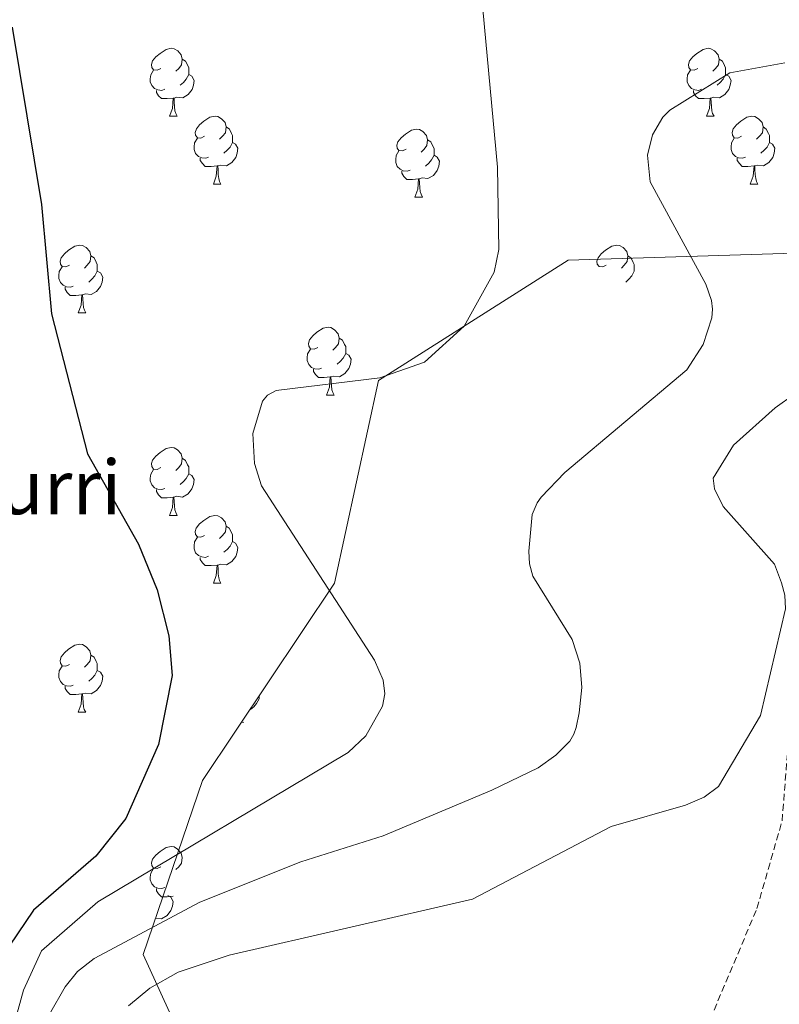
# Model space of a CAD drawing. Units: metres. Extents: x 565520 to 570004, y 4739918 to 4742932.
# Drawn here: x 567044 to 567156, y 4742224 to 4742370 of the extents above; entities that cross this region are included whole.
import ezdxf
from ezdxf.enums import TextEntityAlignment as Align

# ---------------------------------------------------------------- set-up
doc = ezdxf.new("R2010")
doc.units = ezdxf.units.M
doc.header["$MEASUREMENT"] = 0
doc.linetypes.add('TRAZOSX2', pattern=[1.5, 1, -0.5])
for name, color, linetype, lineweight in [('Level 21', 19, 'Continuous', 0), ('Level 35', 92, 'TRAZOSX2', 0), ('Level 36', 19, 'Continuous', 40), ('Level 4', 39, 'TRAZOSX2', 30), ('Level 43', 5, 'Continuous', 0), ('Level 5', 36, 'Continuous', 0), ('Level 59', 19, 'Continuous', 0)]:
    doc.layers.add(name, color=color, linetype=linetype, lineweight=lineweight)
doc.styles.add('Arial', font='ARIAL.TTF', dxfattribs={"height": 0.2})

msp = doc.modelspace()

# ---------------------------------------------------------------- linework, layer by layer
at = {"layer": 'Level 21', "color": 19, "linetype": 'TRAZOSX2', "lineweight": 0}
msp.add_polyline3d([(567108.53, 4742141.01, 893.64), (567118.48, 4742154.07, 887.92), (567128.63, 4742166.16, 884.85), (567132.14, 4742172.26, 883.81), (567134.81, 4742179.82, 882.89), (567138.7, 4742194.75, 881.94), (567143.26, 4742215.24, 881.81), (567153.11, 4742238.55, 882.91), (567156.82, 4742251.5, 883.88), (567158.18, 4742268.78, 884.8), (567158.01, 4742294.5, 884.09)], dxfattribs=at)
at = {"layer": 'Level 35', "color": 92, "linetype": 'Continuous', "lineweight": 0, "ltscale": 0.5}
msp.add_polyline3d([(567321.73, 4742198.16, 884.64), (567280.82, 4742227.91, 885.12), (567239.55, 4742263.71, 886.02), (567208.5, 4742297.1, 888.1), (567189.53, 4742318.99, 889.81), (567164.99, 4742335.58, 890.14), (567125.21, 4742334.37, 892.47), (567097.21, 4742316.56, 893.4), (567090.68, 4742286.62, 892.53), (567071.21, 4742257.46, 894.38), (567062.44, 4742231.74, 892.55), (567076.2, 4742201.56, 889.32), (567097.39, 4742177.05, 888.84), (567121.62, 4742140.47, 888.02), (567154.52, 4742112.15, 886.81), (567197.24, 4742098.85, 885.36), (567244.15, 4742101.31, 885.34), (567281.65, 4742085.2, 884.66), (567322.32, 4742069.5, 884.13)], dxfattribs=at)
at = {"layer": 'Level 36', "color": 92, "linetype": 'Continuous', "lineweight": 0}
for points in [[(567065.02, 4742362.7, 0.01), (567064.49, 4742362.44, 0.01), (567063.96, 4742362.49, 0.01), (567063.7, 4742362.86, 0.01), (567063.64, 4742363.29, 0.01), (567063.8, 4742363.81, 0.01), (567064.28, 4742364.4, 0.01), (567064.92, 4742364.93, 0.01), (567065.82, 4742365.52, 0.01), (567066.56, 4742365.68, 0.01), (567066.98, 4742365.62, 0.01), (567067.52, 4742365.31, 0.01), (567068.04, 4742364.72, 0.01), (567068.2, 4742364.08, 0.01), (567068.1, 4742363.23, 0.01), (567067.67, 4742362.7, 0.01), (567067.25, 4742362.28, 0.01)], [(567144.35, 4742362.7, 0.01), (567143.82, 4742362.44, 0.01), (567143.29, 4742362.49, 0.01), (567143.02, 4742362.86, 0.01), (567142.97, 4742363.29, 0.01), (567143.13, 4742363.81, 0.01), (567143.61, 4742364.4, 0.01), (567144.24, 4742364.93, 0.01), (567145.14, 4742365.52, 0.01), (567145.89, 4742365.68, 0.01), (567146.31, 4742365.62, 0.01), (567146.84, 4742365.31, 0.01), (567147.37, 4742364.72, 0.01), (567147.53, 4742364.08, 0.01), (567147.42, 4742363.23, 0.01), (567147, 4742362.7, 0.01), (567146.58, 4742362.28, 0.01)], [(567068.2, 4742364.08, 0.01), (567068.68, 4742363.77, 0.01), (567069, 4742363.13, 0.01), (567069.16, 4742362.81, 0.01), (567069.16, 4742362.23, 0.01), (567069.16, 4742361.8, 0.01), (567068.78, 4742361.11, 0.01), (567068.36, 4742360.63, 0.01), (567067.88, 4742360.21, 0.01)], [(567147.53, 4742364.08, 0.01), (567148.01, 4742363.77, 0.01), (567148.32, 4742363.13, 0.01), (567148.48, 4742362.81, 0.01), (567148.48, 4742362.23, 0.01), (567148.48, 4742361.8, 0.01), (567148.11, 4742361.11, 0.01), (567147.69, 4742360.63, 0.01), (567147.21, 4742360.21, 0.01)], [(567065.6, 4742359.62, 0.01), (567065.18, 4742359.46, 0.01), (567064.6, 4742359.52, 0.01), (567064.12, 4742359.73, 0.01), (567063.7, 4742360.16, 0.01), (567063.48, 4742360.74, 0.01), (567063.48, 4742361.16, 0.01), (567063.54, 4742361.75, 0.01), (567063.96, 4742362.44, 0.01)], [(567069.16, 4742361.8, 0.01), (567069.61, 4742361.55, 0.01), (567069.96, 4742360.94, 0.01), (567069.84, 4742360.21, 0.01), (567069.64, 4742359.57, 0.01), (567069.05, 4742358.83, 0.01), (567068.26, 4742358.35, 0.01), (567067.4, 4742358.46, 0.01), (567066.98, 4742358.33, 0.01)], [(567144.93, 4742359.62, 0.01), (567144.51, 4742359.46, 0.01), (567143.92, 4742359.52, 0.01), (567143.45, 4742359.73, 0.01), (567143.02, 4742360.16, 0.01), (567142.81, 4742360.74, 0.01), (567142.81, 4742361.16, 0.01), (567142.86, 4742361.75, 0.01), (567143.29, 4742362.44, 0.01)], [(567148.48, 4742361.8, 0.01), (567148.94, 4742361.55, 0.01), (567149.28, 4742360.94, 0.01), (567149.17, 4742360.21, 0.01), (567148.96, 4742359.57, 0.01), (567148.38, 4742358.83, 0.01), (567147.58, 4742358.35, 0.01), (567146.73, 4742358.46, 0.01), (567146.3, 4742358.33, 0.01)], [(567066.86, 4742358.33, 0.01), (567065.98, 4742358.24, 0.01), (567065.13, 4742358.24, 0.01), (567064.7, 4742358.67, 0.01), (567064.38, 4742359.15, 0.01), (567064.38, 4742359.46, 0.01)], [(567066.32, 4742355.64, 0.01), (567066.76, 4742356.8, 0.01), (567066.86, 4742358.33, 0.01), (567066.98, 4742358.33, 0.01), (567067.01, 4742357.74, 0.01), (567067.04, 4742357.06, 0.01), (567067.12, 4742356.44, 0.01), (567067.23, 4742356.04, 0.01), (567067.44, 4742355.64, 0.01)], [(567146.19, 4742358.33, 0.01), (567145.3, 4742358.24, 0.01), (567144.46, 4742358.24, 0.01), (567144.03, 4742358.67, 0.01), (567143.71, 4742359.15, 0.01), (567143.71, 4742359.46, 0.01)], [(567145.65, 4742355.64, 0.01), (567146.08, 4742356.8, 0.01), (567146.19, 4742358.33, 0.01), (567146.3, 4742358.33, 0.01), (567146.34, 4742357.74, 0.01), (567146.37, 4742357.06, 0.01), (567146.44, 4742356.44, 0.01), (567146.56, 4742356.04, 0.01), (567146.77, 4742355.64, 0.01)], [(567066.32, 4742355.64, 0.01), (567067.44, 4742355.64, 0.01)], [(567071.5, 4742352.67, 0.01), (567070.96, 4742352.4, 0.01), (567070.44, 4742352.46, 0.01), (567070.17, 4742352.83, 0.01), (567070.12, 4742353.25, 0.01), (567070.28, 4742353.77, 0.01), (567070.76, 4742354.37, 0.01), (567071.39, 4742354.9, 0.01), (567072.29, 4742355.48, 0.01), (567073.04, 4742355.64, 0.01), (567073.46, 4742355.59, 0.01), (567073.99, 4742355.27, 0.01), (567074.52, 4742354.69, 0.01), (567074.68, 4742354.05, 0.01), (567074.57, 4742353.2, 0.01), (567074.14, 4742352.67, 0.01), (567073.72, 4742352.24, 0.01)], [(567145.65, 4742355.64, 0.01), (567146.77, 4742355.64, 0.01)], [(567150.82, 4742352.67, 0.01), (567150.29, 4742352.4, 0.01), (567149.76, 4742352.46, 0.01), (567149.5, 4742352.83, 0.01), (567149.44, 4742353.25, 0.01), (567149.6, 4742353.77, 0.01), (567150.08, 4742354.37, 0.01), (567150.72, 4742354.9, 0.01), (567151.62, 4742355.48, 0.01), (567152.36, 4742355.64, 0.01), (567152.79, 4742355.59, 0.01), (567153.32, 4742355.27, 0.01), (567153.85, 4742354.69, 0.01), (567154.01, 4742354.05, 0.01), (567153.9, 4742353.2, 0.01), (567153.47, 4742352.67, 0.01), (567153.05, 4742352.24, 0.01)], [(567074.68, 4742354.05, 0.01), (567075.16, 4742353.73, 0.01), (567075.47, 4742353.09, 0.01), (567075.63, 4742352.77, 0.01), (567075.63, 4742352.19, 0.01), (567075.63, 4742351.77, 0.01), (567075.26, 4742351.08, 0.01), (567074.84, 4742350.6, 0.01), (567074.36, 4742350.18, 0.01)], [(567154.01, 4742354.05, 0.01), (567154.48, 4742353.73, 0.01), (567154.8, 4742353.09, 0.01), (567154.96, 4742352.77, 0.01), (567154.96, 4742352.19, 0.01), (567154.96, 4742351.77, 0.01), (567154.59, 4742351.08, 0.01), (567154.17, 4742350.6, 0.01), (567153.69, 4742350.18, 0.01)], [(567101.27, 4742350.76, 0.01), (567100.74, 4742350.5, 0.01), (567100.21, 4742350.55, 0.01), (567099.94, 4742350.92, 0.01), (567099.89, 4742351.35, 0.01), (567100.05, 4742351.87, 0.01), (567100.53, 4742352.46, 0.01), (567101.16, 4742352.99, 0.01), (567102.06, 4742353.58, 0.01), (567102.81, 4742353.74, 0.01), (567103.23, 4742353.68, 0.01), (567103.76, 4742353.37, 0.01), (567104.29, 4742352.78, 0.01), (567104.45, 4742352.14, 0.01), (567104.34, 4742351.29, 0.01), (567103.92, 4742350.76, 0.01), (567103.5, 4742350.34, 0.01)], [(567072.08, 4742349.59, 0.01), (567071.66, 4742349.43, 0.01), (567071.07, 4742349.49, 0.01), (567070.6, 4742349.7, 0.01), (567070.17, 4742350.12, 0.01), (567069.96, 4742350.71, 0.01), (567069.96, 4742351.13, 0.01), (567070.01, 4742351.71, 0.01), (567070.44, 4742352.4, 0.01)], [(567075.63, 4742351.77, 0.01), (567076.08, 4742351.52, 0.01), (567076.43, 4742350.9, 0.01), (567076.32, 4742350.18, 0.01), (567076.11, 4742349.54, 0.01), (567075.52, 4742348.8, 0.01), (567074.73, 4742348.32, 0.01), (567073.88, 4742348.42, 0.01), (567073.45, 4742348.29, 0.01)], [(567104.45, 4742352.14, 0.01), (567104.93, 4742351.83, 0.01), (567105.24, 4742351.19, 0.01), (567105.4, 4742350.87, 0.01), (567105.4, 4742350.29, 0.01), (567105.4, 4742349.86, 0.01), (567105.03, 4742349.17, 0.01), (567104.61, 4742348.69, 0.01), (567104.13, 4742348.27, 0.01)], [(567151.41, 4742349.59, 0.01), (567150.98, 4742349.43, 0.01), (567150.4, 4742349.49, 0.01), (567149.92, 4742349.7, 0.01), (567149.5, 4742350.12, 0.01), (567149.28, 4742350.71, 0.01), (567149.28, 4742351.13, 0.01), (567149.34, 4742351.71, 0.01), (567149.76, 4742352.4, 0.01)], [(567154.96, 4742351.77, 0.01), (567155.41, 4742351.52, 0.01), (567155.76, 4742350.9, 0.01), (567155.65, 4742350.18, 0.01), (567155.44, 4742349.54, 0.01), (567154.85, 4742348.8, 0.01), (567154.06, 4742348.32, 0.01), (567153.21, 4742348.42, 0.01), (567152.78, 4742348.29, 0.01)], [(567101.85, 4742347.68, 0.01), (567101.43, 4742347.52, 0.01), (567100.84, 4742347.58, 0.01), (567100.37, 4742347.79, 0.01), (567099.94, 4742348.22, 0.01), (567099.73, 4742348.8, 0.01), (567099.73, 4742349.22, 0.01), (567099.78, 4742349.81, 0.01), (567100.21, 4742350.5, 0.01)], [(567105.4, 4742349.86, 0.01), (567105.86, 4742349.61, 0.01), (567106.2, 4742349, 0.01), (567106.09, 4742348.27, 0.01), (567105.88, 4742347.63, 0.01), (567105.3, 4742346.89, 0.01), (567104.5, 4742346.41, 0.01), (567103.65, 4742346.52, 0.01), (567103.22, 4742346.39, 0.01)], [(567073.34, 4742348.29, 0.01), (567072.45, 4742348.21, 0.01), (567071.6, 4742348.21, 0.01), (567071.18, 4742348.64, 0.01), (567070.86, 4742349.11, 0.01), (567070.86, 4742349.43, 0.01)], [(567072.8, 4742345.61, 0.01), (567073.23, 4742346.77, 0.01), (567073.34, 4742348.29, 0.01), (567073.45, 4742348.29, 0.01), (567073.48, 4742347.71, 0.01), (567073.52, 4742347.02, 0.01), (567073.59, 4742346.41, 0.01), (567073.7, 4742346.01, 0.01), (567073.92, 4742345.61, 0.01)], [(567152.67, 4742348.29, 0.01), (567151.78, 4742348.21, 0.01), (567150.93, 4742348.21, 0.01), (567150.51, 4742348.64, 0.01), (567150.19, 4742349.11, 0.01), (567150.19, 4742349.43, 0.01)], [(567152.12, 4742345.61, 0.01), (567152.56, 4742346.77, 0.01), (567152.67, 4742348.29, 0.01), (567152.78, 4742348.29, 0.01), (567152.81, 4742347.71, 0.01), (567152.85, 4742347.02, 0.01), (567152.92, 4742346.41, 0.01), (567153.03, 4742346.01, 0.01), (567153.25, 4742345.61, 0.01)], [(567103.11, 4742346.39, 0.01), (567102.22, 4742346.3, 0.01), (567101.38, 4742346.3, 0.01), (567100.95, 4742346.73, 0.01), (567100.63, 4742347.21, 0.01), (567100.63, 4742347.52, 0.01)], [(567072.8, 4742345.61, 0.01), (567073.92, 4742345.61, 0.01)], [(567102.57, 4742343.7, 0.01), (567103, 4742344.86, 0.01), (567103.11, 4742346.39, 0.01), (567103.22, 4742346.39, 0.01), (567103.26, 4742345.8, 0.01), (567103.29, 4742345.12, 0.01), (567103.36, 4742344.5, 0.01), (567103.48, 4742344.1, 0.01), (567103.69, 4742343.7, 0.01)], [(567152.12, 4742345.61, 0.01), (567153.25, 4742345.61, 0.01)], [(567102.57, 4742343.7, 0.01), (567103.69, 4742343.7, 0.01)], [(567051.52, 4742333.62, 0.01), (567050.99, 4742333.36, 0.01), (567050.46, 4742333.41, 0.01), (567050.19, 4742333.78, 0.01), (567050.14, 4742334.21, 0.01), (567050.3, 4742334.73, 0.01), (567050.78, 4742335.32, 0.01), (567051.41, 4742335.85, 0.01), (567052.31, 4742336.44, 0.01), (567053.06, 4742336.6, 0.01), (567053.48, 4742336.54, 0.01), (567054.01, 4742336.23, 0.01), (567054.54, 4742335.64, 0.01), (567054.7, 4742335, 0.01), (567054.59, 4742334.15, 0.01), (567054.17, 4742333.62, 0.01), (567053.75, 4742333.2, 0.01)], [(567130.84, 4742333.62, 0.01), (567130.31, 4742333.36, 0.01), (567129.78, 4742333.41, 0.01), (567129.52, 4742333.78, 0.01), (567129.46, 4742334.21, 0.01), (567129.62, 4742334.73, 0.01), (567130.1, 4742335.32, 0.01), (567130.74, 4742335.85, 0.01), (567131.64, 4742336.44, 0.01), (567132.38, 4742336.6, 0.01), (567132.81, 4742336.54, 0.01), (567133.34, 4742336.22, 0.01), (567133.87, 4742335.64, 0.01), (567134.03, 4742335, 0.01), (567133.92, 4742334.15, 0.01), (567133.49, 4742333.62, 0.01), (567133.07, 4742333.2, 0.01)], [(567054.7, 4742335, 0.01), (567055.18, 4742334.69, 0.01), (567055.49, 4742334.05, 0.01), (567055.65, 4742333.73, 0.01), (567055.65, 4742333.15, 0.01), (567055.65, 4742332.72, 0.01), (567055.28, 4742332.03, 0.01), (567054.86, 4742331.55, 0.01), (567054.38, 4742331.13, 0.01)], [(567134.03, 4742335, 0.01), (567134.5, 4742334.68, 0.01), (567134.82, 4742334.04, 0.01), (567134.98, 4742333.72, 0.01), (567134.98, 4742333.14, 0.01), (567134.98, 4742332.72, 0.01), (567134.61, 4742332.03, 0.01), (567134.19, 4742331.55, 0.01), (567133.71, 4742331.13, 0.01)], [(567052.1, 4742330.54, 0.01), (567051.68, 4742330.38, 0.01), (567051.09, 4742330.44, 0.01), (567050.62, 4742330.65, 0.01), (567050.19, 4742331.08, 0.01), (567049.98, 4742331.66, 0.01), (567049.98, 4742332.08, 0.01), (567050.03, 4742332.67, 0.01), (567050.46, 4742333.36, 0.01)], [(567055.65, 4742332.72, 0.01), (567056.11, 4742332.47, 0.01), (567056.45, 4742331.86, 0.01), (567056.34, 4742331.13, 0.01), (567056.13, 4742330.49, 0.01), (567055.55, 4742329.75, 0.01), (567054.75, 4742329.27, 0.01), (567053.9, 4742329.38, 0.01), (567053.47, 4742329.25, 0.01)], [(567053.36, 4742329.25, 0.01), (567052.47, 4742329.16, 0.01), (567051.63, 4742329.16, 0.01), (567051.2, 4742329.59, 0.01), (567050.88, 4742330.07, 0.01), (567050.88, 4742330.38, 0.01)], [(567052.82, 4742326.56, 0.01), (567053.25, 4742327.72, 0.01), (567053.36, 4742329.25, 0.01), (567053.47, 4742329.25, 0.01), (567053.51, 4742328.66, 0.01), (567053.54, 4742327.98, 0.01), (567053.61, 4742327.36, 0.01), (567053.73, 4742326.96, 0.01), (567053.94, 4742326.56, 0.01)], [(567052.82, 4742326.56, 0.01), (567053.94, 4742326.56, 0.01)], [(567088.21, 4742321.48, 0.01), (567087.68, 4742321.22, 0.01), (567087.15, 4742321.27, 0.01), (567086.88, 4742321.64, 0.01), (567086.83, 4742322.07, 0.01), (567086.99, 4742322.59, 0.01), (567087.47, 4742323.18, 0.01), (567088.1, 4742323.71, 0.01), (567089, 4742324.3, 0.01), (567089.75, 4742324.46, 0.01), (567090.17, 4742324.4, 0.01), (567090.7, 4742324.09, 0.01), (567091.23, 4742323.5, 0.01), (567091.39, 4742322.86, 0.01), (567091.28, 4742322.01, 0.01), (567090.86, 4742321.48, 0.01), (567090.44, 4742321.06, 0.01)], [(567091.39, 4742322.86, 0.01), (567091.87, 4742322.55, 0.01), (567092.18, 4742321.91, 0.01), (567092.34, 4742321.59, 0.01), (567092.34, 4742321.01, 0.01), (567092.34, 4742320.58, 0.01), (567091.97, 4742319.89, 0.01), (567091.55, 4742319.41, 0.01), (567091.07, 4742318.99, 0.01)], [(567088.79, 4742318.4, 0.01), (567088.37, 4742318.24, 0.01), (567087.78, 4742318.3, 0.01), (567087.31, 4742318.51, 0.01), (567086.88, 4742318.94, 0.01), (567086.67, 4742319.52, 0.01), (567086.67, 4742319.94, 0.01), (567086.72, 4742320.53, 0.01), (567087.15, 4742321.22, 0.01)], [(567092.34, 4742320.58, 0.01), (567092.8, 4742320.33, 0.01), (567093.14, 4742319.72, 0.01), (567093.03, 4742318.99, 0.01), (567092.82, 4742318.35, 0.01), (567092.24, 4742317.61, 0.01), (567091.44, 4742317.13, 0.01), (567090.59, 4742317.24, 0.01), (567090.16, 4742317.11, 0.01)], [(567090.05, 4742317.11, 0.01), (567089.16, 4742317.02, 0.01), (567088.32, 4742317.02, 0.01), (567087.89, 4742317.45, 0.01), (567087.57, 4742317.93, 0.01), (567087.57, 4742318.24, 0.01)], [(567089.51, 4742314.42, 0.01), (567089.94, 4742315.58, 0.01), (567090.05, 4742317.11, 0.01), (567090.16, 4742317.11, 0.01), (567090.2, 4742316.52, 0.01), (567090.23, 4742315.84, 0.01), (567090.3, 4742315.22, 0.01), (567090.42, 4742314.82, 0.01), (567090.63, 4742314.42, 0.01)], [(567089.51, 4742314.42, 0.01), (567090.63, 4742314.42, 0.01)], [(567065.02, 4742303.71, 0.01), (567064.49, 4742303.45, 0.01), (567063.96, 4742303.5, 0.01), (567063.69, 4742303.87, 0.01), (567063.64, 4742304.3, 0.01), (567063.8, 4742304.82, 0.01), (567064.28, 4742305.41, 0.01), (567064.91, 4742305.94, 0.01), (567065.81, 4742306.53, 0.01), (567066.56, 4742306.69, 0.01), (567066.98, 4742306.63, 0.01), (567067.51, 4742306.32, 0.01), (567068.04, 4742305.73, 0.01), (567068.2, 4742305.09, 0.01), (567068.09, 4742304.24, 0.01), (567067.67, 4742303.71, 0.01), (567067.25, 4742303.29, 0.01)], [(567068.2, 4742305.09, 0.01), (567068.68, 4742304.78, 0.01), (567068.99, 4742304.14, 0.01), (567069.15, 4742303.82, 0.01), (567069.15, 4742303.24, 0.01), (567069.15, 4742302.81, 0.01), (567068.78, 4742302.12, 0.01), (567068.36, 4742301.64, 0.01), (567067.88, 4742301.22, 0.01)], [(567065.6, 4742300.63, 0.01), (567065.18, 4742300.47, 0.01), (567064.59, 4742300.53, 0.01), (567064.12, 4742300.74, 0.01), (567063.69, 4742301.17, 0.01), (567063.48, 4742301.75, 0.01), (567063.48, 4742302.17, 0.01), (567063.53, 4742302.76, 0.01), (567063.96, 4742303.45, 0.01)], [(567069.15, 4742302.81, 0.01), (567069.61, 4742302.56, 0.01), (567069.95, 4742301.95, 0.01), (567069.84, 4742301.22, 0.01), (567069.63, 4742300.58, 0.01), (567069.05, 4742299.84, 0.01), (567068.25, 4742299.36, 0.01), (567067.4, 4742299.47, 0.01), (567066.97, 4742299.34, 0.01)], [(567066.86, 4742299.34, 0.01), (567065.97, 4742299.25, 0.01), (567065.13, 4742299.25, 0.01), (567064.7, 4742299.68, 0.01), (567064.38, 4742300.16, 0.01), (567064.38, 4742300.47, 0.01)], [(567066.32, 4742296.65, 0.01), (567066.75, 4742297.81, 0.01), (567066.86, 4742299.34, 0.01), (567066.97, 4742299.34, 0.01), (567067.01, 4742298.75, 0.01), (567067.04, 4742298.07, 0.01), (567067.11, 4742297.45, 0.01), (567067.23, 4742297.05, 0.01), (567067.44, 4742296.65, 0.01)], [(567066.32, 4742296.65, 0.01), (567067.44, 4742296.65, 0.01)], [(567071.49, 4742293.68, 0.01), (567070.96, 4742293.41, 0.01), (567070.43, 4742293.47, 0.01), (567070.17, 4742293.84, 0.01), (567070.11, 4742294.26, 0.01), (567070.27, 4742294.78, 0.01), (567070.75, 4742295.38, 0.01), (567071.39, 4742295.91, 0.01), (567072.29, 4742296.49, 0.01), (567073.03, 4742296.65, 0.01), (567073.46, 4742296.6, 0.01), (567073.99, 4742296.28, 0.01), (567074.52, 4742295.7, 0.01), (567074.68, 4742295.06, 0.01), (567074.57, 4742294.21, 0.01), (567074.14, 4742293.68, 0.01), (567073.72, 4742293.25, 0.01)], [(567074.68, 4742295.06, 0.01), (567075.15, 4742294.74, 0.01), (567075.47, 4742294.1, 0.01), (567075.63, 4742293.78, 0.01), (567075.63, 4742293.2, 0.01), (567075.63, 4742292.78, 0.01), (567075.26, 4742292.09, 0.01), (567074.84, 4742291.61, 0.01), (567074.36, 4742291.19, 0.01)], [(567072.08, 4742290.6, 0.01), (567071.65, 4742290.44, 0.01), (567071.07, 4742290.5, 0.01), (567070.59, 4742290.71, 0.01), (567070.17, 4742291.13, 0.01), (567069.95, 4742291.72, 0.01), (567069.95, 4742292.14, 0.01), (567070.01, 4742292.72, 0.01), (567070.43, 4742293.41, 0.01)], [(567075.63, 4742292.78, 0.01), (567076.08, 4742292.53, 0.01), (567076.43, 4742291.91, 0.01), (567076.32, 4742291.19, 0.01), (567076.11, 4742290.55, 0.01), (567075.52, 4742289.81, 0.01), (567074.73, 4742289.33, 0.01), (567073.88, 4742289.43, 0.01), (567073.45, 4742289.3, 0.01)], [(567073.34, 4742289.3, 0.01), (567072.45, 4742289.22, 0.01), (567071.6, 4742289.22, 0.01), (567071.18, 4742289.65, 0.01), (567070.86, 4742290.12, 0.01), (567070.86, 4742290.44, 0.01)], [(567072.79, 4742286.62, 0.01), (567073.23, 4742287.78, 0.01), (567073.34, 4742289.3, 0.01), (567073.45, 4742289.3, 0.01), (567073.48, 4742288.72, 0.01), (567073.52, 4742288.03, 0.01), (567073.59, 4742287.42, 0.01), (567073.7, 4742287.02, 0.01), (567073.92, 4742286.62, 0.01)], [(567072.79, 4742286.62, 0.01), (567073.92, 4742286.62, 0.01)], [(567051.52, 4742274.63, 0.01), (567050.98, 4742274.36, 0.01), (567050.46, 4742274.42, 0.01), (567050.19, 4742274.79, 0.01), (567050.14, 4742275.22, 0.01), (567050.3, 4742275.74, 0.01), (567050.78, 4742276.33, 0.01), (567051.41, 4742276.86, 0.01), (567052.31, 4742277.44, 0.01), (567053.06, 4742277.6, 0.01), (567053.48, 4742277.55, 0.01), (567054.01, 4742277.24, 0.01), (567054.54, 4742276.65, 0.01), (567054.7, 4742276.01, 0.01), (567054.59, 4742275.16, 0.01), (567054.16, 4742274.63, 0.01), (567053.74, 4742274.2, 0.01)], [(567054.7, 4742276.01, 0.01), (567055.18, 4742275.7, 0.01), (567055.49, 4742275.06, 0.01), (567055.65, 4742274.74, 0.01), (567055.65, 4742274.16, 0.01), (567055.65, 4742273.73, 0.01), (567055.28, 4742273.04, 0.01), (567054.86, 4742272.56, 0.01), (567054.38, 4742272.14, 0.01)], [(567052.1, 4742271.55, 0.01), (567051.68, 4742271.39, 0.01), (567051.09, 4742271.45, 0.01), (567050.62, 4742271.66, 0.01), (567050.19, 4742272.08, 0.01), (567049.98, 4742272.67, 0.01), (567049.98, 4742273.09, 0.01), (567050.03, 4742273.68, 0.01), (567050.46, 4742274.36, 0.01)], [(567055.65, 4742273.73, 0.01), (567056.1, 4742273.48, 0.01), (567056.45, 4742272.86, 0.01), (567056.34, 4742272.14, 0.01), (567056.13, 4742271.5, 0.01), (567055.54, 4742270.76, 0.01), (567054.75, 4742270.28, 0.01), (567053.9, 4742270.38, 0.01), (567053.47, 4742270.26, 0.01)], [(567053.36, 4742270.26, 0.01), (567052.47, 4742270.17, 0.01), (567051.62, 4742270.17, 0.01), (567051.2, 4742270.6, 0.01), (567050.88, 4742271.08, 0.01), (567050.88, 4742271.39, 0.01)], [(567052.82, 4742267.57, 0.01), (567053.25, 4742268.73, 0.01), (567053.36, 4742270.26, 0.01), (567053.47, 4742270.26, 0.01), (567053.5, 4742269.67, 0.01), (567053.54, 4742268.98, 0.01), (567053.61, 4742268.37, 0.01), (567053.72, 4742267.97, 0.01), (567053.94, 4742267.57, 0.01)], [(567079.56, 4742269.96, 0.01), (567079.56, 4742269.54, 0.01), (567079.19, 4742268.85, 0.01), (567078.77, 4742268.37, 0.01), (567078.29, 4742267.95, 0.01)], [(567052.82, 4742267.57, 0.01), (567053.94, 4742267.57, 0.01)], [(567077.27, 4742266.06, 0.01), (567076.94, 4742266.03, 0.01)], [(567065.02, 4742244.72, 0.01), (567064.49, 4742244.46, 0.01), (567063.96, 4742244.51, 0.01), (567063.69, 4742244.88, 0.01), (567063.64, 4742245.31, 0.01), (567063.8, 4742245.83, 0.01), (567064.28, 4742246.42, 0.01), (567064.91, 4742246.95, 0.01), (567065.81, 4742247.54, 0.01), (567066.56, 4742247.7, 0.01), (567066.98, 4742247.64, 0.01), (567067.51, 4742247.33, 0.01), (567068.04, 4742246.74, 0.01), (567068.2, 4742246.1, 0.01), (567068.09, 4742245.25, 0.01), (567067.67, 4742244.72, 0.01), (567067.25, 4742244.3, 0.01)], [(567065.6, 4742241.64, 0.01), (567065.18, 4742241.48, 0.01), (567064.59, 4742241.54, 0.01), (567064.12, 4742241.75, 0.01), (567063.69, 4742242.18, 0.01), (567063.48, 4742242.76, 0.01), (567063.48, 4742243.18, 0.01), (567063.53, 4742243.77, 0.01), (567063.96, 4742244.46, 0.01)], [(567066.05, 4742240.46, 0.01), (567066.51, 4742240.21, 0.01), (567066.85, 4742239.59, 0.01), (567066.74, 4742238.87, 0.01), (567066.53, 4742238.23, 0.01), (567065.95, 4742237.49, 0.01), (567065.15, 4742237.01, 0.01), (567064.3, 4742237.11, 0.01), (567064.27, 4742237.1, 0.01)], [(567066.86, 4742240.35, 0.01), (567065.97, 4742240.26, 0.01), (567065.13, 4742240.26, 0.01), (567064.7, 4742240.69, 0.01), (567064.38, 4742241.17, 0.01), (567064.38, 4742241.48, 0.01)]]:
    msp.add_polyline3d(points, dxfattribs=at)
at = {"layer": 'Level 4', "color": 36, "linetype": 'Continuous', "lineweight": 30}
msp.add_polyline3d([(567043.09, 4742368.81, 900.01), (567047.4, 4742342.57, 900.01), (567048.89, 4742326.45, 900.01), (567054.19, 4742305.74, 900.01), (567061.72, 4742292.39, 900.01), (567064.47, 4742285.64, 900.01), (567066.19, 4742278.83, 900.01), (567066.69, 4742273, 900.01), (567064.7, 4742262.76, 900.01), (567059.86, 4742251.87, 900.01), (567055.44, 4742246.29, 900.01), (567046.2, 4742238.3, 900.01), (567037.84, 4742225.99, 900.01)], dxfattribs=at)
at = {"layer": 'Level 5', "color": 36, "linetype": 'Continuous', "lineweight": 0}
for points in [[(567112.58, 4742371.48, 895.01), (567114.79, 4742348.12, 895.01), (567114.99, 4742335.92, 895.01), (567114.27, 4742332.57, 895.01), (567109.83, 4742324.63, 895.01), (567103.98, 4742319.3, 895.01), (567097.39, 4742316.96, 895.01), (567082.08, 4742315.09, 895.01), (567080.77, 4742314.43, 895.01), (567080.06, 4742313.51, 895.01), (567078.64, 4742308.73, 895.01), (567078.86, 4742304.3, 895.01), (567079.88, 4742301.03, 895.01), (567096.58, 4742275.27, 895.01), (567097.86, 4742272.3, 895.01), (567098.12, 4742270.29, 895.01), (567097.8, 4742268.47, 895.01), (567095.3, 4742264.04, 895.01), (567092.73, 4742261.59, 895.01), (567055.73, 4742239.54, 895.01), (567047.41, 4742232.29, 895.01), (567044.76, 4742226.5, 895.01), (567042.9, 4742219.88, 895.01)], [(567046.28, 4742218.9, 890.01), (567050.92, 4742226.97, 890.01), (567052.72, 4742229.24, 890.01), (567055.18, 4742231.14, 890.01), (567070.81, 4742239.5, 890.01), (567085.71, 4742245.46, 890.01), (567097.88, 4742249.29, 890.01), (567113.92, 4742256.02, 890.01), (567120.78, 4742259.32, 890.01), (567123.41, 4742261.2, 890.01), (567125.44, 4742263.28, 890.01), (567126.04, 4742264.3, 890.01), (567126.41, 4742265.31, 890.01), (567126.85, 4742267.46, 890.01), (567127.22, 4742271.2, 890.01), (567126.93, 4742274.82, 890.01), (567125.78, 4742278.32, 890.01), (567119.99, 4742287.68, 890.01), (567119.51, 4742289.48, 890.01), (567119.42, 4742291.36, 890.01), (567119.88, 4742296.78, 890.01), (567120.61, 4742298.52, 890.01), (567121.22, 4742299.34, 890.01), (567124.72, 4742302.98, 890.01), (567142.74, 4742318.14, 890.01), (567145.14, 4742321.89, 890.01), (567146.44, 4742325.85, 890.01), (567146.54, 4742327.13, 890.01), (567146.39, 4742328.38, 890.01), (567145.57, 4742330.84, 890.01), (567137.34, 4742345.96, 890.01), (567136.94, 4742349.87, 890.01), (567137.65, 4742352.89, 890.01), (567139.2, 4742355.51, 890.01), (567140.25, 4742356.54, 890.01), (567149.08, 4742362.07, 890.01), (567157.21, 4742363.54, 890.01)], [(567060.26, 4742224.14, 885.01), (567063.41, 4742226.77, 885.01), (567067.57, 4742229.15, 885.01), (567075.13, 4742231.64, 885.01), (567111.1, 4742239.9, 885.01), (567131.54, 4742250.65, 885.01), (567142.53, 4742253.8, 885.01), (567145.31, 4742255.02, 885.01), (567147.42, 4742256.6, 885.01), (567153.61, 4742267.09, 885.01), (567157.32, 4742282.83, 885.01), (567157.2, 4742284.87, 885.01), (567156.74, 4742286.68, 885.01), (567155.71, 4742289.44, 885.01), (567148.1, 4742297.98, 885.01), (567146.82, 4742300.56, 885.01), (567146.65, 4742302.16, 885.01), (567149.62, 4742307.03, 885.01), (567155.77, 4742312.55, 885.01), (567161.63, 4742316.69, 885.01), (567163.33, 4742317.34, 885.01), (567165.2, 4742317.37, 885.01)]]:
    msp.add_polyline3d(points, dxfattribs=at)
at = {"layer": 'Level 59', "color": 19, "linetype": 'Continuous', "lineweight": 0}
msp.add_polyline3d([(567322.32, 4742069.5, 884.13), (567281.65, 4742085.2, 884.66), (567244.15, 4742101.31, 885.34), (567197.24, 4742098.85, 885.36), (567154.52, 4742112.15, 886.81), (567121.62, 4742140.47, 888.02), (567097.39, 4742177.05, 888.84), (567076.2, 4742201.56, 889.32), (567062.44, 4742231.74, 892.55), (567071.21, 4742257.46, 894.38), (567090.68, 4742286.62, 892.53), (567097.21, 4742316.56, 893.4), (567125.21, 4742334.37, 892.47), (567164.99, 4742335.58, 890.14), (567189.53, 4742318.99, 889.81), (567208.5, 4742297.1, 888.1), (567239.55, 4742263.71, 886.02), (567280.82, 4742227.91, 885.12), (567321.73, 4742198.16, 884.64)], dxfattribs=at)

# ---------------------------------------------------------------- texts
at = {"layer": 'Level 43', "color": 5, "linetype": 'Continuous', "lineweight": 0, "style": 'Arial'}
msp.add_text('Basauntziturri', height=8, dxfattribs=at).set_placement((566986.84, 4742294.32, 906.68), align=Align.BOTTOM_LEFT)

doc.saveas('drawing.dxf')
